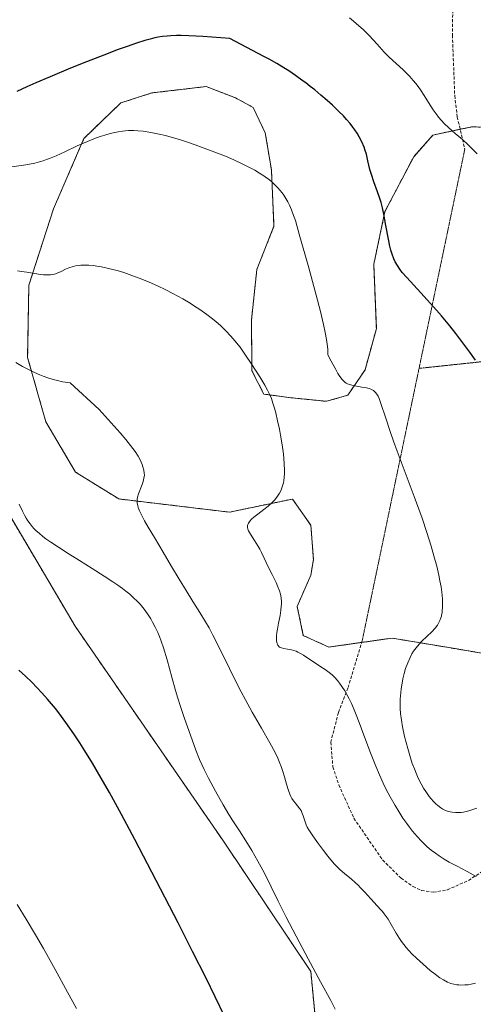
# Model space of a CAD drawing. Units: metres. Extents: x 635278 to 638749, y 4701986 to 4704366.
# Drawn here: x 636321 to 636469, y 4702221 to 4702542 of the extents above; entities that cross this region are included whole.
import ezdxf

# ---------------------------------------------------------------- set-up
doc = ezdxf.new("R2010")
doc.units = ezdxf.units.M
doc.header["$MEASUREMENT"] = 0
for name, pattern in [('TRAZOS', [0.75, 0.5, -0.25]), ('TRAZOS2', [0.375, 0.25, -0.125]), ('TRAZOSX2', [1.5, 1, -0.5])]:
    doc.linetypes.add(name, pattern=pattern)
for name, color, linetype, lineweight in [('Arbolado forestal', 92, 'TRAZOS', 0), ('Arbolado forestal CxS', 92, 'Continuous', 0), ('Cultivos herbáceos CxS', 92, 'Continuous', 0), ('Curva de nivel maestra', 36, 'Continuous', 30), ('Curva de nivel normal', 36, 'Continuous', 0), ('Senda', 19, 'TRAZOSX2', 0), ('Senda virtual', 19, 'TRAZOS2', 0)]:
    doc.layers.add(name, color=color, linetype=linetype, lineweight=lineweight)

# ---------------------------------------------------------------- blocks, each defined once
blk = doc.blocks.new('*U155')
at = {"layer": 'Arbolado forestal CxS', "color": 92, "linetype": 'Continuous', "lineweight": 0}
for points in [[(636481.86, 4702506.99, 606.8), (636468.04, 4702507.34, 605.76), (636455.36, 4702504.68, 604.03), (636449.08, 4702497.62, 602.75), (636439.73, 4702479.74, 599.94), (636436.08, 4702462.55, 598.76), (636436.92, 4702441.59, 598.99), (636433.24, 4702428.21, 596.06), (636427.61, 4702419.89, 593.89), (636420.64, 4702417.92, 592.35), (636409.19, 4702419.07, 590.84), (636400.29, 4702420.26, 589.61), (636396.41, 4702427.84, 589.77), (636396.25, 4702444.36, 590.58), (636397.99, 4702460.9, 592.03), (636403.57, 4702474.93, 593.41), (636402.74, 4702493.31, 595.04), (636400.73, 4702505.41, 596.35), (636396.84, 4702513.63, 596.97), (636391.09, 4702516.75, 596.91), (636381.53, 4702520.47, 596.97), (636363.76, 4702518.38, 596.37), (636353.63, 4702515.11, 596.25), (636341.68, 4702503.55, 595.18), (636331.74, 4702480.58, 592.63), (636323.72, 4702455.72, 589.04), (636323.32, 4702432.2, 585.31), (636329.24, 4702411.29, 583.73), (636338.93, 4702394.87, 583.88), (636352.99, 4702386.11, 584.46), (636372.7, 4702383.77, 586.68), (636389.09, 4702381.81, 588.64), (636409.6, 4702386.08, 590.43), (636415.58, 4702377.53, 591.62), (636416.43, 4702366.42, 591.86), (636415.58, 4702361.29, 591.56), (636411.13, 4702351.11, 590.54), (636413.13, 4702341.59, 591.26), (636421.42, 4702337.86, 591.67), (636442.06, 4702340.77, 592.77), (636462.57, 4702337.35, 596.53), (636478.62, 4702334.62, 598.34)], [(636310.48, 4702132.17, 569.95), (636339.6, 4702130.55, 570.87), (636358.64, 4702132.01, 571.8), (636373.82, 4702138.51, 572.57), (636387.04, 4702151.35, 573.21), (636400.87, 4702165.47, 574.43), (636416.43, 4702180.04, 576.5), (636417.28, 4702214.24, 578.19), (636415.57, 4702232.19, 579.52), (636387.1, 4702274.62, 578.42), (636338.78, 4702344.67, 577.23), (636308.77, 4702395.49, 579.81)]]:
    blk.add_polyline3d(points, dxfattribs=at)
blk = doc.blocks.new('*U161')
at = {"layer": 'Curva de nivel normal', "color": 36, "linetype": 'Continuous', "lineweight": 0}
blk.add_polyline3d([(636339.19, 4702220.12, 570), (636336.36, 4702225.46, 570), (636332.32, 4702232.86, 570), (636328.5, 4702239.62, 570), (636325.88, 4702244.13, 570), (636322.87, 4702249.18, 570), (636319.94, 4702253.97, 570)], dxfattribs=at)
blk = doc.blocks.new('*U166')
at = {"layer": 'Curva de nivel normal', "color": 36, "linetype": 'Continuous', "lineweight": 0}
blk.add_polyline3d([(636469.46, 4702263.12, 590), (636466.52, 4702264.73, 590), (636463.25, 4702266.45, 590), (636460.69, 4702267.81, 590), (636459.01, 4702268.77, 590), (636457.35, 4702269.82, 590), (636456.14, 4702270.67, 590), (636454.76, 4702271.72, 590), (636453.52, 4702272.77, 590), (636452.67, 4702273.54, 590), (636451.63, 4702274.58, 590), (636450.19, 4702276.13, 590), (636448.74, 4702277.84, 590), (636447.69, 4702279.18, 590), (636446.84, 4702280.34, 590), (636445.59, 4702282.15, 590), (636444.22, 4702284.26, 590), (636443.03, 4702286.24, 590), (636441.44, 4702289.06, 590), (636440.16, 4702291.48, 590), (636439.18, 4702293.48, 590), (636437.9, 4702296.24, 590), (636436.7, 4702299.03, 590), (636434.97, 4702303.43, 590), (636432.86, 4702309.15, 590), (636431.33, 4702313.32, 590), (636430.38, 4702315.76, 590), (636429.48, 4702317.96, 590), (636428.81, 4702319.44, 590), (636428.06, 4702321, 590), (636427.3, 4702322.44, 590), (636426.64, 4702323.59, 590), (636425.71, 4702325.04, 590), (636424.93, 4702326.15, 590), (636424.28, 4702326.95, 590), (636423.4, 4702327.94, 590), (636422.64, 4702328.69, 590), (636422.02, 4702329.22, 590), (636421.16, 4702329.88, 590), (636420.27, 4702330.5, 590), (636418.81, 4702331.42, 590), (636416.73, 4702332.78, 590), (636414.64, 4702334.23, 590), (636413.15, 4702335.23, 590), (636412.24, 4702335.77, 590), (636411.37, 4702336.22, 590), (636410.76, 4702336.49, 590), (636410.07, 4702336.73, 590), (636409.24, 4702336.95, 590), (636407.95, 4702337.18, 590), (636406.74, 4702337.39, 590), (636406.05, 4702337.57, 590), (636405.61, 4702337.76, 590), (636405.42, 4702337.87, 590), (636404.8, 4702338.52, 590), (636404.52, 4702339.32, 590), (636404.41, 4702339.89, 590), (636404.37, 4702340.66, 590), (636404.4, 4702341.5, 590), (636404.52, 4702342.59, 590), (636404.7, 4702343.72, 590), (636405.06, 4702345.64, 590), (636405.56, 4702348.18, 590), (636405.83, 4702349.85, 590), (636405.96, 4702351.03, 590), (636406, 4702351.79, 590), (636405.99, 4702352.71, 590), (636405.89, 4702353.93, 590), (636405.67, 4702355.13, 590), (636405.38, 4702356.14, 590), (636404.87, 4702357.53, 590), (636404.24, 4702358.94, 590), (636403.41, 4702360.63, 590), (636402.96, 4702361.51, 590), (636401.71, 4702364.04, 590), (636400.42, 4702366.77, 590), (636399.52, 4702368.64, 590), (636398.96, 4702369.73, 590), (636398.35, 4702370.8, 590), (636397.26, 4702372.56, 590), (636395.92, 4702374.62, 590), (636395.27, 4702375.73, 590), (636395.04, 4702376.29, 590), (636394.92, 4702376.9, 590), (636394.93, 4702377.43, 590), (636395.02, 4702377.79, 590), (636395.23, 4702378.24, 590), (636395.69, 4702378.88, 590), (636396.3, 4702379.54, 590), (636396.99, 4702380.15, 590), (636398.32, 4702381.21, 590), (636400.25, 4702382.67, 590), (636401.66, 4702383.81, 590), (636402.97, 4702384.98, 590), (636403.84, 4702385.88, 590), (636404.7, 4702386.97, 590), (636405.39, 4702388.03, 590), (636405.78, 4702388.79, 590), (636406.16, 4702389.72, 590), (636406.47, 4702390.69, 590), (636406.63, 4702391.34, 590), (636406.75, 4702392.03, 590), (636406.9, 4702393.17, 590), (636406.98, 4702394.4, 590), (636407, 4702395.56, 590), (636406.94, 4702397.4, 590), (636406.78, 4702399.56, 590), (636406.55, 4702401.58, 590), (636406.14, 4702404.45, 590), (636405.73, 4702406.9, 590), (636405.36, 4702408.88, 590), (636404.77, 4702411.61, 590), (636404.17, 4702414.13, 590), (636403.75, 4702415.7, 590), (636403.25, 4702417.31, 590), (636402.73, 4702418.8, 590), (636402.23, 4702420, 590), (636401.48, 4702421.6, 590), (636400.6, 4702423.21, 590), (636398.93, 4702425.95, 590), (636396.36, 4702429.97, 590), (636394.12, 4702433.32, 590), (636392.54, 4702435.51, 590), (636390.86, 4702437.64, 590), (636389.54, 4702439.16, 590), (636387.9, 4702440.88, 590), (636386.13, 4702442.59, 590), (636384.75, 4702443.8, 590), (636383.55, 4702444.78, 590), (636381.65, 4702446.22, 590), (636379.42, 4702447.8, 590), (636377.7, 4702448.95, 590), (636376.24, 4702449.87, 590), (636373.84, 4702451.28, 590), (636370.66, 4702453.05, 590), (636368.31, 4702454.27, 590), (636365.61, 4702455.56, 590), (636362.91, 4702456.78, 590), (636360.55, 4702457.74, 590), (636357.31, 4702458.95, 590), (636354.61, 4702459.86, 590), (636352.46, 4702460.49, 590), (636349.62, 4702461.22, 590), (636347.34, 4702461.71, 590), (636345.89, 4702461.97, 590), (636344.79, 4702462.13, 590), (636343.28, 4702462.26, 590), (636341.74, 4702462.32, 590), (636340.69, 4702462.3, 590), (636339.92, 4702462.22, 590), (636338.94, 4702462.06, 590), (636338.18, 4702461.87, 590), (636336.76, 4702461.38, 590), (636335.66, 4702460.92, 590), (636334.21, 4702460.22, 590), (636332.93, 4702459.66, 590), (636332.03, 4702459.37, 590), (636331.46, 4702459.24, 590), (636330.73, 4702459.13, 590), (636329.67, 4702459.08, 590), (636328.54, 4702459.13, 590), (636327.47, 4702459.25, 590), (636325.63, 4702459.56, 590), (636323.09, 4702460, 590), (636321.31, 4702460.26, 590), (636319.97, 4702460.38, 590)], dxfattribs=at)
blk = doc.blocks.new('*U170')
at = {"layer": 'Curva de nivel normal', "color": 36, "linetype": 'Continuous', "lineweight": 0}
blk.add_polyline3d([(636469.81, 4702498.58, 605), (636466.88, 4702501.44, 605), (636464.98, 4702503.18, 605), (636462.63, 4702505.21, 605), (636460.47, 4702507.09, 605), (636459.16, 4702508.33, 605), (636457.99, 4702509.55, 605), (636457.21, 4702510.46, 605), (636456.37, 4702511.53, 605), (636455.39, 4702512.93, 605), (636453.92, 4702515.22, 605), (636452.49, 4702517.54, 605), (636451.51, 4702519.06, 605), (636450.53, 4702520.46, 605), (636449.79, 4702521.43, 605), (636448.92, 4702522.48, 605), (636447.79, 4702523.73, 605), (636445.73, 4702525.76, 605), (636443.27, 4702528.06, 605), (636442.41, 4702528.87, 605), (636440.92, 4702530.29, 605), (636439.51, 4702531.72, 605), (636437.14, 4702534.27, 605), (636434.56, 4702537.05, 605), (636432.59, 4702539.03, 605), (636431.21, 4702540.3, 605), (636429.45, 4702541.81, 605), (636428.16, 4702542.83, 605)], dxfattribs=at)
blk = doc.blocks.new('*U173')
at = {"layer": 'Curva de nivel normal', "color": 36, "linetype": 'Continuous', "lineweight": 0}
blk.add_polyline3d([(636319.51, 4702430.53, 585), (636321.7, 4702429.3, 585), (636323.41, 4702428.38, 585), (636325.54, 4702427.35, 585), (636327.27, 4702426.58, 585), (636328.43, 4702426.11, 585), (636329.9, 4702425.59, 585), (636331.69, 4702425.03, 585), (636333.02, 4702424.67, 585), (636334.72, 4702424.3, 585), (636337.15, 4702423.89, 585), (636346.6, 4702415.23, 585), (636349.55, 4702412.02, 585), (636353.43, 4702407.66, 585), (636355.28, 4702405.49, 585), (636356.87, 4702403.5, 585), (636358.34, 4702401.56, 585), (636359.28, 4702400.08, 585), (636360.12, 4702398.61, 585), (636360.33, 4702398.15, 585), (636360.64, 4702397.36, 585), (636360.9, 4702396.56, 585), (636361.17, 4702395.49, 585), (636361.33, 4702394.55, 585), (636361.34, 4702393.83, 585), (636361.23, 4702392.85, 585), (636360.99, 4702391.79, 585), (636360.68, 4702390.85, 585), (636359.47, 4702387.75, 585), (636359.14, 4702386.68, 585), (636359.01, 4702385.9, 585), (636358.98, 4702385.37, 585), (636359.04, 4702384.71, 585), (636359.17, 4702384.02, 585), (636359.37, 4702383.38, 585), (636359.81, 4702382.2, 585), (636360.4, 4702380.91, 585), (636361.41, 4702378.98, 585), (636362.59, 4702376.93, 585), (636364.64, 4702373.54, 585), (636367.46, 4702368.82, 585), (636370.21, 4702364.14, 585), (636372.68, 4702359.97, 585), (636374.94, 4702356.27, 585), (636377.17, 4702352.73, 585), (636379.46, 4702349.11, 585), (636381.27, 4702346.12, 585), (636382.42, 4702344.09, 585), (636383.67, 4702341.77, 585), (636385.95, 4702337.31, 585), (636389.12, 4702330.88, 585), (636391.51, 4702326.02, 585), (636392.9, 4702323.26, 585), (636394.25, 4702320.68, 585), (636396.5, 4702316.6, 585), (636399.49, 4702311.4, 585), (636402.21, 4702306.68, 585), (636403.91, 4702303.51, 585), (636404.79, 4702301.7, 585), (636405.41, 4702300.26, 585), (636405.9, 4702299, 585), (636406.5, 4702297.28, 585), (636407.03, 4702295.57, 585), (636407.69, 4702293.21, 585), (636408.3, 4702291.12, 585), (636408.7, 4702289.98, 585), (636409.05, 4702289.18, 585), (636409.4, 4702288.55, 585), (636409.9, 4702287.77, 585), (636410.46, 4702287.06, 585), (636411.27, 4702286.11, 585), (636411.99, 4702285.2, 585), (636412.38, 4702284.62, 585), (636412.68, 4702284, 585), (636413.09, 4702282.87, 585), (636413.59, 4702281.26, 585), (636414.05, 4702279.97, 585), (636414.43, 4702279.17, 585), (636414.93, 4702278.32, 585), (636415.99, 4702276.71, 585), (636417.75, 4702274.21, 585), (636419.67, 4702271.56, 585), (636421.08, 4702269.69, 585), (636422.04, 4702268.51, 585), (636423.27, 4702267.12, 585), (636424.15, 4702266.21, 585), (636425.06, 4702265.36, 585), (636426.62, 4702264.02, 585), (636428.68, 4702262.32, 585), (636430.14, 4702261.05, 585), (636430.97, 4702260.28, 585), (636431.76, 4702259.46, 585), (636433.12, 4702257.98, 585), (636435.09, 4702255.81, 585), (636437.14, 4702253.6, 585), (636438.5, 4702252.12, 585), (636438.87, 4702251.7, 585), (636439.49, 4702250.94, 585), (636440.17, 4702250.03, 585), (636440.75, 4702249.17, 585), (636441.76, 4702247.51, 585), (636443.4, 4702244.67, 585), (636444.45, 4702242.93, 585), (636445.07, 4702241.99, 585), (636445.83, 4702240.96, 585), (636446.65, 4702239.95, 585), (636447.43, 4702239.08, 585), (636448.62, 4702237.85, 585), (636449.97, 4702236.55, 585), (636452.17, 4702234.55, 585), (636454.47, 4702232.53, 585), (636456.06, 4702231.25, 585), (636457.58, 4702230.15, 585), (636458.8, 4702229.4, 585), (636460.13, 4702228.74, 585), (636461.19, 4702228.3, 585), (636463.16, 4702227.86, 585), (636463.74, 4702227.78, 585), (636464.44, 4702227.75, 585), (636465.74, 4702227.77, 585), (636466.84, 4702227.86, 585), (636467.77, 4702228.01, 585), (636469.19, 4702228.32, 585)], dxfattribs=at)
blk = doc.blocks.new('*U191')
at = {"layer": 'Curva de nivel normal', "color": 36, "linetype": 'Continuous', "lineweight": 0}
blk.add_polyline3d([(636423.54, 4702219.86, 580), (636422.06, 4702222.68, 580), (636418.77, 4702228.77, 580), (636414.66, 4702236.34, 580), (636410.76, 4702243.66, 580), (636407.56, 4702249.88, 580), (636404.97, 4702255.11, 580), (636402.66, 4702259.8, 580), (636400.44, 4702264.16, 580), (636398.31, 4702268.13, 580), (636396.35, 4702271.62, 580), (636394.44, 4702274.77, 580), (636392.34, 4702278.02, 580), (636390.2, 4702281.28, 580), (636388.88, 4702283.36, 580), (636387.07, 4702286.42, 580), (636384.56, 4702290.88, 580), (636382.25, 4702295.17, 580), (636380.8, 4702298.01, 580), (636380.05, 4702299.62, 580), (636379.35, 4702301.25, 580), (636378.17, 4702304.27, 580), (636376.39, 4702309.14, 580), (636374.43, 4702314.64, 580), (636373.03, 4702318.78, 580), (636372.26, 4702321.26, 580), (636371.53, 4702323.76, 580), (636370.34, 4702328.07, 580), (636368.77, 4702333.69, 580), (636367.56, 4702337.64, 580), (636366.83, 4702339.74, 580), (636366.23, 4702341.31, 580), (636365.7, 4702342.59, 580), (636364.88, 4702344.35, 580), (636364.04, 4702346, 580), (636363.43, 4702347.08, 580), (636362.64, 4702348.31, 580), (636361.65, 4702349.72, 580), (636360.88, 4702350.7, 580), (636359.93, 4702351.8, 580), (636358.92, 4702352.87, 580), (636357.97, 4702353.8, 580), (636356.57, 4702355.05, 580), (636355.33, 4702356.09, 580), (636354.24, 4702356.91, 580), (636352.7, 4702358.03, 580), (636351.04, 4702359.16, 580), (636348.28, 4702360.95, 580), (636344.3, 4702363.45, 580), (636340.21, 4702366.04, 580), (636336.53, 4702368.39, 580), (636333.42, 4702370.39, 580), (636330.91, 4702372.03, 580), (636329.3, 4702373.14, 580), (636328.27, 4702373.91, 580), (636327.03, 4702374.93, 580), (636326.14, 4702375.73, 580), (636325.33, 4702376.54, 580), (636324.76, 4702377.17, 580), (636324.11, 4702377.99, 580), (636323.36, 4702379.03, 580), (636322.85, 4702379.84, 580), (636322.29, 4702380.83, 580), (636321.62, 4702382.18, 580), (636320.58, 4702384.43, 580)], dxfattribs=at)
blk = doc.blocks.new('*U200')
at = {"layer": 'Curva de nivel normal', "color": 36, "linetype": 'Continuous', "lineweight": 0}
blk.add_polyline3d([(636318.15, 4702494.26, 595), (636322.69, 4702495.01, 595), (636325.65, 4702495.56, 595), (636327.2, 4702495.94, 595), (636328.41, 4702496.3, 595), (636329.47, 4702496.66, 595), (636330.96, 4702497.25, 595), (636332.57, 4702497.95, 595), (636335.4, 4702499.25, 595), (636339.49, 4702501.12, 595), (636342.78, 4702502.54, 595), (636344.9, 4702503.39, 595), (636346.97, 4702504.15, 595), (636348.48, 4702504.65, 595), (636350.19, 4702505.14, 595), (636351.76, 4702505.52, 595), (636352.83, 4702505.74, 595), (636354.21, 4702505.94, 595), (636356.14, 4702506.1, 595), (636357.97, 4702506.14, 595), (636359.26, 4702506.08, 595), (636360.95, 4702505.92, 595), (636363.46, 4702505.55, 595), (636366.16, 4702505, 595), (636368.25, 4702504.5, 595), (636370.04, 4702504.01, 595), (636372.84, 4702503.17, 595), (636376.07, 4702502.12, 595), (636379.06, 4702501.08, 595), (636383.45, 4702499.45, 595), (636387.73, 4702497.74, 595), (636390.51, 4702496.56, 595), (636393.4, 4702495.22, 595), (636395.82, 4702494.01, 595), (636397.32, 4702493.19, 595), (636398.9, 4702492.27, 595), (636400.32, 4702491.34, 595), (636401.17, 4702490.75, 595), (636401.97, 4702490.14, 595), (636403.12, 4702489.17, 595), (636404.22, 4702488.14, 595), (636404.96, 4702487.38, 595), (636405.5, 4702486.75, 595), (636406.19, 4702485.89, 595), (636406.74, 4702485.13, 595), (636407.44, 4702484.02, 595), (636408.09, 4702482.87, 595), (636408.61, 4702481.84, 595), (636409.29, 4702480.26, 595), (636409.97, 4702478.49, 595), (636410.53, 4702476.8, 595), (636411.82, 4702472.36, 595), (636414.9, 4702461.36, 595), (636417.32, 4702452.53, 595), (636418.7, 4702447.17, 595), (636419.7, 4702442.97, 595), (636420.26, 4702440.34, 595), (636420.69, 4702438.02, 595), (636420.92, 4702436.52, 595), (636421.08, 4702434.92, 595), (636421.14, 4702433.08, 595), (636422.21, 4702430.98, 595), (636423.69, 4702428.25, 595), (636424.4, 4702427.03, 595), (636425.04, 4702426.05, 595), (636425.8, 4702425.04, 595), (636426.23, 4702424.56, 595), (636426.68, 4702424.14, 595), (636427.11, 4702423.83, 595), (636427.48, 4702423.64, 595), (636428.13, 4702423.4, 595), (636429.33, 4702423.08, 595), (636430.5, 4702422.84, 595), (636432.15, 4702422.58, 595), (636433.67, 4702422.31, 595), (636434.53, 4702422.08, 595), (636435.15, 4702421.86, 595), (636435.54, 4702421.67, 595), (636435.97, 4702421.4, 595), (636436.26, 4702421.18, 595), (636436.6, 4702420.83, 595), (636437.05, 4702420.25, 595), (636437.46, 4702419.55, 595), (636437.79, 4702418.83, 595), (636438.51, 4702416.88, 595), (636439.86, 4702412.79, 595), (636441.41, 4702408.14, 595), (636442.51, 4702404.99, 595), (636443.73, 4702401.68, 595), (636446, 4702395.65, 595), (636449.26, 4702386.94, 595), (636451.83, 4702379.82, 595), (636453.38, 4702375.22, 595), (636454.79, 4702370.77, 595), (636455.7, 4702367.63, 595), (636456.58, 4702364.25, 595), (636457.27, 4702361.33, 595), (636457.65, 4702359.48, 595), (636457.99, 4702357.51, 595), (636458.25, 4702355.7, 595), (636458.38, 4702354.62, 595), (636458.45, 4702353.6, 595), (636458.5, 4702352.12, 595), (636458.48, 4702350.7, 595), (636458.41, 4702349.75, 595), (636458.31, 4702349.04, 595), (636458.16, 4702348.24, 595), (636458.1, 4702347.97, 595), (636457.94, 4702347.43, 595), (636457.61, 4702346.52, 595), (636457.21, 4702345.65, 595), (636456.79, 4702344.96, 595), (636456.08, 4702344.03, 595), (636454.97, 4702342.85, 595), (636451.72, 4702339.78, 595), (636450.84, 4702338.84, 595), (636449.88, 4702337.66, 595), (636449.05, 4702336.48, 595), (636448.53, 4702335.62, 595), (636447.92, 4702334.47, 595), (636447.16, 4702332.74, 595), (636446.46, 4702330.88, 595), (636445.98, 4702329.28, 595), (636445.54, 4702327.51, 595), (636444.96, 4702324.19, 595), (636444.69, 4702320.9, 595), (636444.65, 4702319.63, 595), (636444.69, 4702317.83, 595), (636444.8, 4702316.18, 595), (636445.06, 4702314.01, 595), (636445.43, 4702311.9, 595), (636446.14, 4702308.74, 595), (636447.18, 4702304.77, 595), (636448.03, 4702301.82, 595), (636448.64, 4702299.96, 595), (636449.3, 4702298.14, 595), (636449.84, 4702296.81, 595), (636450.58, 4702295.18, 595), (636451.55, 4702293.27, 595), (636452.31, 4702291.92, 595), (636453.24, 4702290.46, 595), (636454.14, 4702289.2, 595), (636454.76, 4702288.41, 595), (636455.51, 4702287.56, 595), (636456.25, 4702286.81, 595), (636456.8, 4702286.32, 595), (636457.46, 4702285.81, 595), (636457.96, 4702285.45, 595), (636458.59, 4702285.08, 595), (636459.49, 4702284.65, 595), (636460.4, 4702284.32, 595), (636461, 4702284.15, 595), (636461.63, 4702284.04, 595), (636462.66, 4702283.95, 595), (636463.75, 4702283.95, 595), (636464.58, 4702284.01, 595), (636465.27, 4702284.11, 595), (636466.23, 4702284.3, 595), (636467.09, 4702284.51, 595), (636468.34, 4702284.91, 595), (636469.67, 4702285.39, 595)], dxfattribs=at)
blk = doc.blocks.new('*U203')
at = {"layer": 'Curva de nivel maestra', "color": 36, "linetype": 'Continuous', "lineweight": 30}
blk.add_polyline3d([(636469.19, 4702431.28, 600), (636467.34, 4702433.96, 600), (636465.12, 4702437, 600), (636462.84, 4702439.99, 600), (636460.83, 4702442.54, 600), (636458.19, 4702445.73, 600), (636456.54, 4702447.66, 600), (636451.46, 4702453.25, 600), (636446.82, 4702458.23, 600), (636445.35, 4702459.94, 600), (636444.53, 4702461, 600), (636443.76, 4702462.17, 600), (636443.1, 4702463.32, 600), (636442.62, 4702464.36, 600), (636442.05, 4702465.86, 600), (636441.63, 4702467.21, 600), (636441.33, 4702468.42, 600), (636440.84, 4702470.8, 600), (636440.03, 4702475.21, 600), (636439.33, 4702478.87, 600), (636438.87, 4702481, 600), (636438.45, 4702482.65, 600), (636438.05, 4702484.02, 600), (636437.32, 4702486.21, 600), (636436.13, 4702489.48, 600), (636435.32, 4702491.79, 600), (636434.85, 4702493.46, 600), (636434.19, 4702496.24, 600), (636433.66, 4702498.41, 600), (636433.31, 4702499.62, 600), (636432.9, 4702500.76, 600), (636432.16, 4702502.46, 600), (636431.31, 4702504.13, 600), (636430.64, 4702505.27, 600), (636429.88, 4702506.41, 600), (636429.27, 4702507.27, 600), (636428.38, 4702508.38, 600), (636427.19, 4702509.77, 600), (636426.17, 4702510.88, 600), (636424.67, 4702512.39, 600), (636422.62, 4702514.36, 600), (636420.94, 4702515.89, 600), (636418.87, 4702517.69, 600), (636416.86, 4702519.37, 600), (636415.41, 4702520.52, 600), (636413.96, 4702521.63, 600), (636413.12, 4702522.25, 600), (636410.62, 4702524.04, 600), (636408.41, 4702525.55, 600), (636406.79, 4702526.58, 600), (636404.53, 4702527.93, 600), (636402.01, 4702529.38, 600), (636400.32, 4702530.3, 600), (636389.14, 4702536.12, 600), (636380.42, 4702536.76, 600), (636375.84, 4702536.98, 600), (636373.37, 4702537.05, 600), (636371.83, 4702537.05, 600), (636370.02, 4702537, 600), (636368.75, 4702536.92, 600), (636367.24, 4702536.76, 600), (636365.84, 4702536.55, 600), (636364.74, 4702536.32, 600), (636363.24, 4702535.94, 600), (636361.52, 4702535.45, 600), (636358.75, 4702534.58, 600), (636355.74, 4702533.56, 600), (636352.85, 4702532.51, 600), (636348.13, 4702530.71, 600), (636342.46, 4702528.48, 600), (636337.32, 4702526.41, 600), (636330.7, 4702523.67, 600), (636325.99, 4702521.66, 600), (636323.02, 4702520.34, 600), (636319.85, 4702518.85, 600)], dxfattribs=at)
blk = doc.blocks.new('*U209')
at = {"layer": 'Curva de nivel maestra', "color": 36, "linetype": 'Continuous', "lineweight": 30}
blk.add_polyline3d([(636387.51, 4702217.39, 575), (636384.41, 4702223.87, 575), (636381.45, 4702229.94, 575), (636377.08, 4702238.69, 575), (636372.36, 4702248.01, 575), (636365.23, 4702261.86, 575), (636358.29, 4702275.12, 575), (636353.92, 4702283.31, 575), (636349.98, 4702290.47, 575), (636347.3, 4702295.2, 575), (636344.46, 4702300.03, 575), (636341.98, 4702304.09, 575), (636340.37, 4702306.63, 575), (636338.41, 4702309.56, 575), (636335.77, 4702313.31, 575), (636333.49, 4702316.39, 575), (636332.38, 4702317.82, 575), (636329.81, 4702320.91, 575), (636328, 4702322.98, 575), (636324.67, 4702326.44, 575), (636322.64, 4702328.42, 575), (636320.51, 4702330.33, 575)], dxfattribs=at)

msp = doc.modelspace()

# ---------------------------------------------------------------- linework, layer by layer
at = {"layer": 'Arbolado forestal', "color": 92, "linetype": 'TRAZOS', "lineweight": 0}
for points in [[(636478.62, 4702334.62, 598.34), (636462.57, 4702337.35, 596.53), (636442.06, 4702340.77, 592.77), (636432.14, 4702339.37, 591.55), (636421.42, 4702337.86, 591.67), (636413.13, 4702341.6, 591.26), (636411.13, 4702351.11, 590.54), (636415.58, 4702361.29, 591.56), (636416.43, 4702366.42, 591.86), (636415.58, 4702377.53, 591.62), (636409.6, 4702386.08, 590.43), (636389.09, 4702381.81, 588.64), (636372.7, 4702383.77, 586.68), (636352.99, 4702386.11, 584.46), (636338.93, 4702394.87, 583.88), (636329.24, 4702411.29, 583.73), (636323.32, 4702432.2, 585.31), (636323.72, 4702455.72, 589.04), (636331.74, 4702480.58, 592.63), (636341.68, 4702503.55, 595.18), (636353.63, 4702515.11, 596.25), (636363.76, 4702518.39, 596.37), (636381.53, 4702520.47, 596.97), (636391.09, 4702516.75, 596.91), (636396.84, 4702513.63, 596.97), (636400.73, 4702505.41, 596.35), (636402.74, 4702493.31, 595.04), (636403.57, 4702474.94, 593.41), (636397.99, 4702460.9, 592.03), (636396.24, 4702444.36, 590.58), (636396.41, 4702427.84, 589.77), (636400.29, 4702420.26, 589.61), (636409.19, 4702419.08, 590.84), (636420.64, 4702417.92, 592.35), (636427.61, 4702419.89, 593.89), (636433.24, 4702428.21, 596.06), (636436.92, 4702441.59, 598.99), (636436.08, 4702462.55, 598.76), (636439.73, 4702479.74, 599.94), (636449.08, 4702497.62, 602.75), (636455.36, 4702504.68, 604.03), (636464.22, 4702506.54, 605.19), (636468.04, 4702507.34, 605.76), (636481.86, 4702506.99, 606.8)], [(636310.48, 4702132.17, 569.95), (636339.6, 4702130.55, 570.87), (636358.64, 4702132.01, 571.8), (636373.82, 4702138.51, 572.57), (636387.04, 4702151.35, 573.21), (636400.87, 4702165.47, 574.43), (636416.43, 4702180.04, 576.5), (636416.55, 4702185.12, 576.64), (636417.28, 4702214.24, 578.19), (636415.57, 4702232.19, 579.52), (636387.1, 4702274.62, 578.42), (636338.78, 4702344.67, 577.23), (636308.77, 4702395.49, 579.81)]]:
    msp.add_polyline3d(points, dxfattribs=at)
at = {"layer": 'Cultivos herbáceos CxS', "color": 92, "linetype": 'Continuous', "lineweight": 0}
for points in [[(636478.62, 4702334.62, 598.34), (636462.57, 4702337.35, 596.53), (636442.06, 4702340.77, 592.77), (636421.42, 4702337.86, 591.67), (636413.13, 4702341.59, 591.26), (636411.13, 4702351.11, 590.54), (636415.58, 4702361.29, 591.56), (636416.43, 4702366.42, 591.86), (636415.58, 4702377.53, 591.62), (636409.6, 4702386.08, 590.43), (636389.09, 4702381.81, 588.64), (636372.7, 4702383.77, 586.68), (636352.99, 4702386.11, 584.46), (636338.93, 4702394.87, 583.88), (636329.24, 4702411.29, 583.73), (636323.32, 4702432.2, 585.31), (636323.72, 4702455.72, 589.04), (636331.74, 4702480.58, 592.63), (636341.68, 4702503.55, 595.18), (636353.63, 4702515.11, 596.25), (636363.76, 4702518.38, 596.37), (636381.53, 4702520.47, 596.97), (636391.09, 4702516.75, 596.91), (636396.84, 4702513.63, 596.97), (636400.73, 4702505.41, 596.35), (636402.74, 4702493.31, 595.04), (636403.57, 4702474.93, 593.41), (636397.99, 4702460.9, 592.03), (636396.25, 4702444.36, 590.58), (636396.41, 4702427.84, 589.77), (636400.29, 4702420.26, 589.61), (636409.19, 4702419.07, 590.84), (636420.64, 4702417.92, 592.35), (636427.61, 4702419.89, 593.89), (636433.24, 4702428.21, 596.06), (636436.92, 4702441.59, 598.99), (636436.08, 4702462.55, 598.76), (636439.73, 4702479.74, 599.94), (636449.08, 4702497.62, 602.75), (636455.36, 4702504.68, 604.03), (636468.04, 4702507.34, 605.76), (636481.86, 4702506.99, 606.8)], [(636478.62, 4702334.62, 598.34), (636462.57, 4702337.35, 596.53), (636442.06, 4702340.77, 592.77), (636432.14, 4702339.37, 591.55), (636421.42, 4702337.86, 591.67), (636413.13, 4702341.6, 591.26), (636411.13, 4702351.11, 590.54), (636415.58, 4702361.29, 591.56), (636416.43, 4702366.42, 591.86), (636415.58, 4702377.53, 591.62), (636409.6, 4702386.08, 590.43), (636389.09, 4702381.81, 588.64), (636372.7, 4702383.77, 586.68), (636352.99, 4702386.11, 584.46), (636338.93, 4702394.87, 583.88), (636329.24, 4702411.29, 583.73), (636323.32, 4702432.2, 585.31), (636323.72, 4702455.72, 589.04), (636331.74, 4702480.58, 592.63), (636341.68, 4702503.55, 595.18), (636353.63, 4702515.11, 596.25), (636363.76, 4702518.39, 596.37), (636381.53, 4702520.47, 596.97), (636391.09, 4702516.75, 596.91), (636396.84, 4702513.63, 596.97), (636400.73, 4702505.41, 596.35), (636402.74, 4702493.31, 595.04), (636403.57, 4702474.94, 593.41), (636397.99, 4702460.9, 592.03), (636396.24, 4702444.36, 590.58), (636396.41, 4702427.84, 589.77), (636400.29, 4702420.26, 589.61), (636409.19, 4702419.08, 590.84), (636420.64, 4702417.92, 592.35), (636427.61, 4702419.89, 593.89), (636433.24, 4702428.21, 596.06), (636436.92, 4702441.59, 598.99), (636436.08, 4702462.55, 598.76), (636439.73, 4702479.74, 599.94), (636449.08, 4702497.62, 602.75), (636455.36, 4702504.68, 604.03), (636464.22, 4702506.54, 605.19), (636468.04, 4702507.34, 605.76), (636481.86, 4702506.99, 606.8)], [(636308.77, 4702395.49, 579.81), (636338.78, 4702344.67, 577.23), (636387.1, 4702274.62, 578.42), (636415.57, 4702232.19, 579.52), (636417.28, 4702214.24, 578.19), (636416.43, 4702180.04, 576.5), (636400.87, 4702165.47, 574.43), (636387.04, 4702151.35, 573.21), (636373.82, 4702138.51, 572.57), (636358.64, 4702132.01, 571.8), (636339.6, 4702130.55, 570.87), (636310.48, 4702132.17, 569.95)], [(636310.48, 4702132.17, 569.95), (636339.6, 4702130.55, 570.87), (636358.64, 4702132.01, 571.8), (636373.82, 4702138.51, 572.57), (636387.04, 4702151.35, 573.21), (636400.87, 4702165.47, 574.43), (636416.43, 4702180.04, 576.5), (636416.55, 4702185.12, 576.64), (636417.28, 4702214.24, 578.19), (636415.57, 4702232.19, 579.52), (636387.1, 4702274.62, 578.42), (636338.78, 4702344.67, 577.23), (636308.77, 4702395.49, 579.81)]]:
    msp.add_polyline3d(points, dxfattribs=at)
at = {"layer": 'Senda', "color": 19, "linetype": 'TRAZOSX2', "lineweight": 0}
for points in [[(636461.88, 4702552.91, 609.53), (636461.72, 4702537.22, 607.91), (636462.45, 4702517.5, 605.94), (636463.28, 4702510.58, 605.49), (636465.73, 4702500.04, 604.51)], [(636432.32, 4702339.97, 591.57), (636427.67, 4702324.5, 590.07), (636424.56, 4702316.49, 588.83), (636422.08, 4702306.88, 587.75), (636422.77, 4702298.8, 587.06), (636424.7, 4702292.94, 586.85), (636429.6, 4702282.09, 586.52), (636438.96, 4702268.5, 585.96), (636444.96, 4702262.58, 585.87), (636448.89, 4702259.81, 586.17), (636451.66, 4702258.6, 586.28), (636455.48, 4702257.99, 586.54), (636460.05, 4702258.76, 587.33), (636466.93, 4702261.83, 589.22), (636475.81, 4702267.66, 590.73), (636485.3, 4702275.09, 591.46), (636496.32, 4702284.06, 591.11)]]:
    msp.add_polyline3d(points, dxfattribs=at)
at = {"layer": 'Senda virtual', "color": 19, "linetype": 'TRAZOS2', "lineweight": 0}
for points in [[(636465.73, 4702500.04, 604.51), (636450.83, 4702428.65, 597.66)], [(636535.32, 4702437.64, 607.71), (636450.83, 4702428.65, 597.66)], [(636450.83, 4702428.65, 597.66), (636432.32, 4702339.97, 591.57)]]:
    msp.add_polyline3d(points, dxfattribs=at)

# ---------------------------------------------------------------- block references
at = {"layer": 'Arbolado forestal CxS', "color": 92, "linetype": 'Continuous', "lineweight": 0}
msp.add_blockref('*U155', (0, 0), dxfattribs=at)
at = {"layer": 'Curva de nivel maestra', "color": 36, "linetype": 'Continuous', "lineweight": 30}
for name in ['*U203', '*U209']:
    msp.add_blockref(name, (0, 0), dxfattribs=at)
at = {"layer": 'Curva de nivel normal', "color": 36, "linetype": 'Continuous', "lineweight": 0}
for name in ['*U200', '*U170', '*U166', '*U161', '*U191', '*U173']:
    msp.add_blockref(name, (0, 0), dxfattribs=at)

doc.saveas('drawing.dxf')
